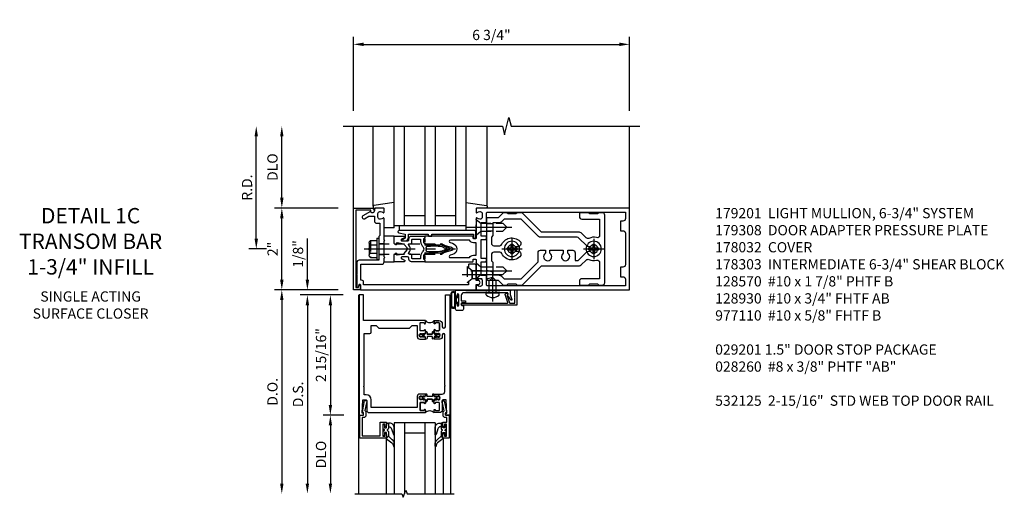
# Model space of a CAD drawing. Units: inches. Extents: x 0 to 206, y 0 to 131.
# Drawn here: x 125 to 149, y 112 to 124 of the extents above; entities that cross this region are included whole.
import ezdxf

# ---------------------------------------------------------------- set-up
doc = ezdxf.new("R2010")
doc.units = ezdxf.units.IN
doc.header["$MEASUREMENT"] = 0
doc.linetypes.add('CENTER', pattern=[2, 1.25, -0.25, 0.25, -0.25])
doc.linetypes.add('HIDDEN', pattern=[0.375, 0.25, -0.125])
doc.layers.get('0').update_dxf_attribs({"color": 4})
for name, color, linetype in [('CENTER', 1, 'CENTER'), ('DIME', 2, 'Continuous'), ('HIDDEN', 3, 'HIDDEN'), ('PARTSLIST', 3, 'Continuous'), ('TEXT', 3, 'Continuous')]:
    doc.layers.add(name, color=color, linetype=linetype)
doc.styles.get("Standard").update_dxf_attribs({"font": 'arial.ttf'})
doc.dimstyles.new('EXT_ON-OFF', dxfattribs={"dimscale": 2, "dimtxt": 0.125, "dimasz": 0.125, "dimexe": 0.09, "dimexo": 0.1875, "dimgap": 0.05, "dimtad": 3, "dimdec": 5, "dimzin": 3, "dimdsep": 46, "dimlunit": 5, "dimtxsty": 'Standard', "dimcen": 0, "dimse2": 1, "dimazin": 0, "dimtfac": 1, "dimtdec": 5, "dimtofl": 0, "dimtmove": 0, "dimatfit": 0, "dimfxl": 1, "dimfrac": 2, "dimtolj": 1, "dimtzin": 3, "dimarcsym": 0})
doc.dimstyles.new('EXT_ON-ON', dxfattribs={"dimscale": 2, "dimtxt": 0.125, "dimasz": 0.125, "dimexe": 0.09, "dimexo": 0.1875, "dimgap": 0.05, "dimtad": 3, "dimdec": 5, "dimzin": 3, "dimdsep": 46, "dimlunit": 5, "dimtxsty": 'Standard', "dimcen": 0, "dimazin": 0, "dimtfac": 1, "dimtdec": 5, "dimtofl": 0, "dimtmove": 0, "dimatfit": 0, "dimfxl": 1, "dimfrac": 2, "dimtolj": 1, "dimtzin": 3, "dimarcsym": 0})
doc.dimstyles.new('EXT_ON-ONNL', dxfattribs={"dimscale": 2, "dimtxt": 0.125, "dimasz": 0.125, "dimexe": 0.09, "dimexo": 0.1875, "dimgap": 0.05, "dimtad": 3, "dimdec": 5, "dimzin": 3, "dimdsep": 46, "dimlunit": 5, "dimtxsty": 'Standard', "dimcen": 0, "dimadec": 0, "dimazin": 0, "dimtfac": 1, "dimtdec": 4, "dimtofl": 0, "dimtmove": 2, "dimatfit": 3, "dimfxl": 1, "dimfrac": 2, "dimtolj": 1, "dimtzin": 3, "dimarcsym": 0})

# ---------------------------------------------------------------- blocks, each defined once
blk = doc.blocks.new('*D1959')
at = {"layer": 'DIME', "color": 0, "lineweight": -2, "transparency": 16777216}
for p, q in [((-1, 3.375), (-1, 5.18)), ((5.75, 3.375), (5.75, 5.18)), ((-0.75, 5), (5.5, 5))]:
    blk.add_line(p, q, dxfattribs=at)
at = {"layer": 'DIME', "color": 0, "transparency": 16777216}
for points in [[(-0.75, 5.042), (-0.75, 4.958), (-1, 5)], [(5.5, 5.042), (5.5, 4.958), (5.75, 5)]]:
    blk.add_solid(points, dxfattribs=at)
at = {"layer": 'DIME', "color": 0, "transparency": 16777216, "insert": (2.375, 5.229), "char_height": 0.25, "attachment_point": 5}
blk.add_mtext('\\A1;6 3/4"', dxfattribs=at)
blk = doc.blocks.new('B162310-M')
for p, q in [((-0.313, -0.25), (-0.313, 0)), ((0.313, 0), (0.313, -0.25))]:
    blk.add_line(p, q)
blk = doc.blocks.new('B027850-M')
blk.add_line((-0.3, 0.15), (-0.3, 0.4))
blk.add_lwpolyline([(0.314, 0.4), (0.242, -0.103, -0.373552), (0.223, -0.12), (0.2, -0.12, -0.414214), (0.18, -0.1), (0.18, -0.056)], format="xyb")
blk = doc.blocks.new('B128930')
for p, q in [((0, 0.192), (0.112, 0.095)), ((0, 0.192), (0, -0.192)), ((0.112, 0.095), (0.655, 0.095)), ((0.112, -0.095), (0.112, 0.095)), ((0.75, 0), (0.655, 0.095)), ((0, -0.192), (0.112, -0.095)), ((0.112, -0.095), (0.655, -0.095)), ((0.75, 0), (0.655, -0.095))]:
    blk.add_line(p, q)
at = {"layer": 'CENTER'}
blk.add_line((-0.125, 0), (0.875, 0), dxfattribs=at)
blk = doc.blocks.new('B128570H')
at = {"color": 1, "linetype": 'CENTER'}
for p, q in [((0, -0.25), (0, 0.25)), ((-0.25, 0), (0.25, 0))]:
    blk.add_line(p, q, dxfattribs=at)
for p, q in [((-0.118, 0.023), (-0.023, 0.023)), ((-0.023, 0.023), (-0.023, 0.118)), ((0.023, 0.023), (0.023, 0.118)), ((0.023, 0.023), (0.118, 0.023)), ((-0.118, -0.023), (-0.023, -0.023)), ((-0.023, -0.118), (-0.023, -0.023)), ((0.023, -0.118), (0.023, -0.023)), ((0.023, -0.023), (0.118, -0.023))]:
    blk.add_line(p, q)
blk.add_circle((0, 0), 0.186)
for start, end in [(168.9499, 191.0501), (78.9499, 101.0501), (348.9499, 11.0501), (258.9499, 281.0501)]:
    blk.add_arc((0, 0), 0.12, start, end)
blk = doc.blocks.new('B128960')
for p, q in [((-0.05, -0.26), (-0.05, 0.26)), ((-0.05, 0.26), (0, 0.26)), ((0, -0.26), (0, 0.26)), ((-0.24, -0.153), (-0.24, 0.156)), ((-0.205, 0.206), (-0.05, 0.206)), ((-0.205, 0.105), (-0.05, 0.105)), ((-0.205, -0.101), (-0.05, -0.101)), ((-0.205, -0.203), (-0.05, -0.203)), ((-0.05, -0.26), (0, -0.26))]:
    blk.add_line(p, q)
for centre, radius, start, end in [((-0.186, 0.155), 0.0543, 110.9107, 249.0893), ((-0.071, 0.002), 0.169, 142.5556, 217.4444), ((-0.186, -0.152), 0.0543, 110.9107, 249.0893)]:
    blk.add_arc(centre, radius, start, end)
at = {"layer": 'CENTER'}
blk.add_line((-0.365, 0), (1.875, 0), dxfattribs=at)
at = {"layer": 'HIDDEN'}
for p, q in [((-0.228, 0.19), (-0.209, 0.19)), ((-0.209, -0.187), (-0.209, 0.19)), ((0, 0.125), (1.533, 0.125)), ((1.75, 0), (1.533, 0.125)), ((1.75, 0), (1.533, -0.125)), ((-0.228, -0.187), (-0.209, -0.187)), ((0, -0.125), (1.533, -0.125))]:
    blk.add_line(p, q, dxfattribs=at)
blk = doc.blocks.new('05235200')
for p, q in [((1012.428, 38.729), (1014.908, 38.729)), ((1014.865, 38.729), (1014.865, 36.979)), ((1012.428, 38.479), (1014.865, 38.479)), ((1014.615, 38.479), (1014.615, 37.979)), ((1012.428, 37.979), (1014.865, 37.979)), ((1012.428, 37.729), (1014.865, 37.729)), ((1014.615, 37.729), (1014.615, 37.229)), ((1014.865, 37.229), (1012.428, 37.229)), ((1014.908, 36.979), (1012.428, 36.979))]:
    blk.add_line(p, q)
blk = doc.blocks.new('B171305')
blk.add_lwpolyline([(1.99, 0.42, 0.414214), (1.96, 0.45), (0.12, 0.45, 0.904957), (0.114, 0.391), (0.267, 0.36), (0.267, 0.265), (0.213, 0.233, 0.767327), (0.223, 0.196), (0.267, 0.196, 0.414214), (0.347, 0.276), (0.347, 0.36), (0.83, 0.36), (0.83, 0.323, 0.414214), (0.84, 0.313), (0.91, 0.313, 0.414214), (0.92, 0.323), (0.92, 0.36), (1.934, 0.36), (1.934, 0.263, 0.414214), (1.944, 0.253), (1.98, 0.253, 0.414214), (1.99, 0.263)], format="xyb", close=True)
blk = doc.blocks.new('B178014')
at = {"color": 4}
for points in [[(1.177, -0.885), (1.25, -0.885), (1.28, -0.855), (1.47, -0.855), (1.5, -0.885), (1.609, -0.885, 0.198912), (1.631, -0.876), (2.097, -0.41), (3.024, -0.41, 0.198912), (3.067, -0.392), (3.188, -0.271, -0.314012), (3.256, -0.259, 0.171809), (3.445, -0.276, -0.489155), (3.52, -0.334), (3.52, -0.73), (3.085, -0.73, 0.414214), (3.025, -0.79), (3.025, -0.855, 0.414214), (3.055, -0.885), (3.25, -0.885), (3.28, -0.855), (3.47, -0.855), (3.5, -0.885), (3.585, -0.885, 0.414214), (3.645, -0.825), (3.645, 0.825, 0.414214), (3.585, 0.885), (3.5, 0.885), (3.47, 0.855), (3.28, 0.855), (3.25, 0.885), (3.055, 0.885, 0.414214), (3.025, 0.855), (3.025, 0.79, 0.414214), (3.085, 0.73), (3.52, 0.73), (3.52, 0.334, -0.489155), (3.445, 0.276, 0.171809), (3.256, 0.259, -0.314012), (3.188, 0.271), (3.067, 0.392, 0.198912), (3.024, 0.41), (2.097, 0.41), (1.631, 0.876, 0.198912), (1.609, 0.885), (1.5, 0.885), (1.47, 0.855), (1.28, 0.855), (1.25, 0.885), (1.177, 0.885, 0.198912), (1.156, 0.876), (1.041, 0.761), (0.78, 0.761, 0.414214), (0.75, 0.731), (0.75, 0.546), (0.765, 0.531), (0.75, 0.516), (0.75, -0.516), (0.765, -0.531), (0.75, -0.546), (0.75, -0.731, 0.414214), (0.78, -0.761), (1.041, -0.761), (1.156, -0.876, 0.198912)], [(1.041, 0.636), (0.91, 0.636), (0.91, 0.325), (0.875, 0.29), (0.875, 0.14, 0.414214), (0.935, 0.08), (1.076, 0.08, 0.290987), (1.131, 0.115, -0.563903), (1.59, 0.163), (1.59, 0.115, -0.414214), (1.53, 0.055), (1.459, 0.055, 3.356627), (1.459, -0.055), (1.53, -0.055, -0.414214), (1.59, -0.115), (1.59, -0.163, -0.563903), (1.131, -0.115, 0.290987), (1.076, -0.08), (0.935, -0.08, 0.414214), (0.875, -0.14), (0.875, -0.29), (0.91, -0.325), (0.91, -0.636), (1.041, -0.636, -0.198912), (1.13, -0.673), (1.187, -0.73), (1.6, -0.73), (2.015, -0.315), (2.015, -0.092, -0.414214), (2.075, -0.032), (2.195, -0.032), (2.195, -0.103, 3.356627), (2.305, -0.103), (2.305, -0.032), (2.632, -0.032), (2.632, -0.103, 3.356627), (2.742, -0.103), (2.742, -0.032), (2.862, -0.032, -0.414214), (2.922, -0.092), (2.922, -0.285), (2.973, -0.285, 0.198912), (3.015, -0.267), (3.21, -0.073, -0.198912), (3.252, -0.055), (3.291, -0.055, 3.356627), (3.291, 0.055), (3.252, 0.055, -0.198912), (3.21, 0.073), (3.015, 0.267, 0.198912), (2.973, 0.285), (2.07, 0.285, -0.198912), (2.027, 0.303), (1.6, 0.73), (1.187, 0.73), (1.13, 0.673, -0.198912)]]:
    blk.add_lwpolyline(points, format="xyb", close=True, dxfattribs=at)
blk = doc.blocks.new('B178303')
at = {"layer": 'HIDDEN'}
for p, q in [((0.75, 0.62225), (0.91, 0.62225)), ((0.75, 0.44025), (0.91, 0.44025)), ((0.75, -0.44025), (0.91, -0.44025)), ((0.75, -0.62225), (0.91, -0.62225))]:
    blk.add_line(p, q, dxfattribs=at)
blk.add_blockref('B178014', (0, 0))
blk = doc.blocks.new('*D1960')
at = {"layer": 'DIME', "color": 0, "lineweight": -2, "transparency": 16777216}
for p, q in [((-3.375, 0.25), (-3.375, 2.75)), ((-3.125, 0), (-3.555, 0))]:
    blk.add_line(p, q, dxfattribs=at)
at = {"layer": 'DIME', "color": 0, "transparency": 16777216}
for points in [[(-3.417, 2.75), (-3.333, 2.75), (-3.375, 3)], [(-3.417, 0.25), (-3.333, 0.25), (-3.375, 0)]]:
    blk.add_solid(points, dxfattribs=at)
at = {"layer": 'DIME', "color": 0, "transparency": 16777216, "insert": (-3.6, 1.5), "char_height": 0.25, "attachment_point": 5, "rotation": 90}
blk.add_mtext('\\A1;R.D.', dxfattribs=at)
blk = doc.blocks.new('*D1961')
at = {"layer": 'DIME', "color": 0, "lineweight": -2, "transparency": 16777216}
for p, q in [((-2.75, 1.25), (-2.75, 2.75)), ((-1.375, 1), (-2.93, 1))]:
    blk.add_line(p, q, dxfattribs=at)
at = {"layer": 'DIME', "color": 0, "transparency": 16777216}
for points in [[(-2.792, 2.75), (-2.708, 2.75), (-2.75, 3)], [(-2.792, 1.25), (-2.708, 1.25), (-2.75, 1)]]:
    blk.add_solid(points, dxfattribs=at)
at = {"layer": 'DIME', "color": 0, "transparency": 16777216, "insert": (-2.979, 2), "char_height": 0.25, "attachment_point": 5, "rotation": 90}
blk.add_mtext('\\A1;DLO', dxfattribs=at)
blk = doc.blocks.new('*D1962')
at = {"layer": 'DIME', "color": 0, "lineweight": -2, "transparency": 16777216}
for p, q in [((-2.75, -0.75), (-2.75, 0.75)), ((-1.375, -1), (-2.93, -1))]:
    blk.add_line(p, q, dxfattribs=at)
at = {"layer": 'DIME', "color": 0, "transparency": 16777216}
for points in [[(-2.792, 0.75), (-2.708, 0.75), (-2.75, 1)], [(-2.792, -0.75), (-2.708, -0.75), (-2.75, -1)]]:
    blk.add_solid(points, dxfattribs=at)
at = {"layer": 'DIME', "color": 0, "transparency": 16777216, "insert": (-2.976, 0), "char_height": 0.25, "attachment_point": 5, "rotation": 90}
blk.add_mtext('\\A1;2"', dxfattribs=at)
blk = doc.blocks.new('B178032')
blk.add_lwpolyline([(-1.17, -0.496, -1), (-1.17, -0.576), (-1.2, -0.576), (-1.2, -0.94), (0.69, -0.94), (0.69, -0.877), (0.65, -0.866, -0.339454), (0.635, -0.847), (0.635, -0.837), (0.75, -0.837), (0.75, -1), (-1.25, -1), (-1.25, -0.556, -0.414214), (-1.19, -0.496)], format="xyb", close=True)
blk = doc.blocks.new('B171300')
for points in [[(0.75, 0.285, -0.198912), (0.747, 0.277), (0.721, 0.251, 0.198912), (0.715, 0.237), (0.715, 0.163, 0.198912), (0.721, 0.149), (0.741, 0.129, -0.198912), (0.744, 0.121), (0.744, 0.106, 0.453546), (0.757, 0.094, -0.066292), (1.173, 0.094), (1.251, 0.05, -0.57735), (1.251, -0.05), (1.173, -0.094, -0.066292), (0.757, -0.094, 0.453546), (0.744, -0.106), (0.744, -0.121, -0.198912), (0.741, -0.129), (0.721, -0.149, 0.198912), (0.715, -0.163), (0.715, -0.237, 0.198912), (0.721, -0.251), (0.747, -0.277, -0.198912), (0.75, -0.285), (0.75, -0.301, -0.414214), (0.738, -0.313), (0.42, -0.313, -0.414214), (0.357, -0.25), (0.357, -0.226, 0.414214), (0.326, -0.195), (0.19, -0.195, 0.414214), (0.17, -0.215), (0.17, -0.223, 0.414214), (0.19, -0.243), (0.193, -0.243, -0.131652), (0.203, -0.246), (0.247, -0.271, -0.267949), (0.257, -0.288), (0.257, -0.293, -0.414214), (0.237, -0.313), (0.012, -0.313, -0.414214), (0, -0.301), (0, -0.133, -0.267949), (0.01, -0.116), (0.038, -0.1, -0.57735), (0.05, -0.106), (0.05, -0.127, 0.466308), (0.073, -0.146), (0.232, -0.118, 0.176327), (0.243, -0.112), (0.316, -0.025, 0.36397), (0.316, 0.025), (0.243, 0.112, 0.176327), (0.232, 0.118), (0.073, 0.146, 0.466308), (0.05, 0.127), (0.05, 0.106, -0.57735), (0.038, 0.1), (0.01, 0.116, -0.267949), (0, 0.133), (0, 0.301, -0.414214), (0.012, 0.313), (0.237, 0.313, -0.414214), (0.257, 0.293), (0.257, 0.288, -0.267949), (0.247, 0.271), (0.203, 0.246, -0.131652), (0.193, 0.243), (0.19, 0.243, 0.414214), (0.17, 0.223), (0.17, 0.215, 0.414214), (0.19, 0.195), (0.326, 0.195, 0.414214), (0.357, 0.226), (0.357, 0.25, -0.414214), (0.42, 0.313), (0.738, 0.313, -0.414214), (0.75, 0.301)], [(0.624, 0.242, -0.414214), (0.644, 0.222), (0.644, 0.173, 0.109518), (0.652, 0.14), (0.679, 0.08, 0.092094), (0.696, 0.057, -0.424958), (0.696, -0.057, 0.092094), (0.679, -0.08), (0.652, -0.14, 0.109518), (0.644, -0.173), (0.644, -0.222, -0.414214), (0.624, -0.242), (0.448, -0.242, -0.414214), (0.428, -0.222), (0.428, -0.164, 0.414214), (0.388, -0.124), (0.367, -0.124, -0.63707), (0.352, -0.092), (0.37, -0.071, 0.36397), (0.37, 0.071), (0.352, 0.092, -0.63707), (0.367, 0.124), (0.388, 0.124, 0.414214), (0.428, 0.164), (0.428, 0.222, -0.414214), (0.448, 0.242)], [(0.799, 0.064, -0.058411), (1.158, 0.061, -0.099915), (1.165, 0.058), (1.233, 0.019, -0.57735), (1.233, -0.019), (1.165, -0.058, -0.099915), (1.158, -0.061, -0.058411), (0.799, -0.064, -0.506706), (0.783, -0.036, 0.20965), (0.783, 0.036, -0.506706)]]:
    blk.add_lwpolyline(points, format="xyb", close=True)
blk = doc.blocks.new('B179201')
for points in [[(2, 0.98), (2, 0.898, 0.669376), (2.026, 0.887, -0.199773), (2.089, 0.914), (2.1, 0.914, -0.414214), (2.15, 0.864), (2.15, 0.776, -0.414214), (2.1, 0.726), (2.089, 0.726, -0.199773), (2.026, 0.753, 0.669376), (2, 0.742), (2, 0.546), (2.015, 0.531), (2, 0.516), (2, 0.263, -0.414214), (1.99, 0.253), (1.934, 0.253, -0.414214), (1.924, 0.263), (1.924, 0.303, 0.414214), (1.914, 0.313), (0.75, 0.313), (0.75, 0.273), (0.735, 0.258), (0.75, 0.243), (0.75, 0.17), (0.735, 0.155), (0.75, 0.14), (0.75, 0.1), (1.18, 0.1), (1.398, 0.042, -0.767327), (1.398, -0.042), (1.18, -0.1), (0.75, -0.1), (0.75, -0.14), (0.735, -0.155), (0.75, -0.17), (0.75, -0.243), (0.735, -0.258), (0.75, -0.273), (0.75, -0.313), (1.914, -0.313, 0.414214), (1.924, -0.303), (1.924, -0.263, -0.414214), (1.934, -0.253), (1.99, -0.253, -0.414214), (2, -0.263), (2, -0.516), (2.015, -0.531), (2, -0.546), (2, -0.742, 0.669376), (2.026, -0.753, -0.199773), (2.089, -0.726), (2.1, -0.726, -0.414214), (2.15, -0.776), (2.15, -0.864, -0.414214), (2.1, -0.914), (2.089, -0.914, -0.199773), (2.026, -0.887, 0.669376), (2, -0.898), (2, -0.98, 0.414214), (2.02, -1), (5.75, -1), (5.75, 1), (2.02, 1, 0.414214)], [(5.53, -0.445), (5.53, -0.68), (5.59, -0.68, -0.414214), (5.65, -0.74), (5.65, -0.9), (2.28, -0.9, -0.414214), (2.25, -0.87), (2.25, -0.665, 0.414214), (2.23, -0.645), (2.125, -0.645), (2.125, -0.313), (2.23, -0.313, 0.414214), (2.25, -0.293), (2.25, -0.253, 0.414214), (2.23, -0.233), (2.125, -0.233), (2.125, 0.233), (2.23, 0.233, 0.414214), (2.25, 0.253), (2.25, 0.293, 0.414214), (2.23, 0.313), (2.125, 0.313), (2.125, 0.645), (2.23, 0.645, 0.414214), (2.25, 0.665), (2.25, 0.87, -0.414214), (2.28, 0.9), (5.65, 0.9), (5.65, 0.74, -0.414214), (5.59, 0.68), (5.53, 0.68), (5.53, 0.445), (5.59, 0.445, -0.414214), (5.65, 0.385), (5.65, -0.385, -0.414214), (5.59, -0.445)], [(1.836, 0.213), (1.373, 0.213, 0.876976), (1.365, 0.154), (1.424, 0.138, -0.767327), (1.424, -0.138), (1.365, -0.154, 0.876976), (1.373, -0.213), (1.836, -0.213, -0.281861), (1.934, -0.153), (2, -0.153), (2, 0.153), (1.934, 0.153, -0.281861)]]:
    blk.add_lwpolyline(points, format="xyb", close=True)
blk.add_blockref('B171300', (0, 0))
blk = doc.blocks.new('B127464')
blk.add_lwpolyline([(0.123, 0.45), (0.123, 0.575), (1.748, 0.575), (1.748, 0.45)], close=True)
blk = doc.blocks.new('B977110')
for p, q in [((0, 0.192), (0.116, 0.095)), ((0, 0.192), (0, -0.192)), ((0.116, 0.095), (0.5, 0.095)), ((0.116, -0.095), (0.116, 0.095)), ((0.5, 0.095), (0.625, 0.065)), ((0.625, -0.065), (0.625, 0.065)), ((0, -0.192), (0.116, -0.095)), ((0.116, -0.095), (0.5, -0.095)), ((0.5, -0.095), (0.625, -0.065))]:
    blk.add_line(p, q)
at = {"layer": 'CENTER'}
blk.add_line((-0.125, 0), (0.75, 0), dxfattribs=at)
blk = doc.blocks.new('B179308')
blk.add_lwpolyline([(0.76, -0.819), (0.374, -0.819), (0.374, -0.312, 0.414214), (0.312, -0.25), (0.225, -0.25), (0.21, -0.235), (0.195, -0.25), (-0.195, -0.25), (-0.21, -0.235), (-0.225, -0.25), (-0.742, -0.25, 0.669376), (-0.753, -0.276, -0.199773), (-0.726, -0.339), (-0.726, -0.35, -0.414214), (-0.776, -0.4), (-0.864, -0.4, -0.414214), (-0.914, -0.35), (-0.914, -0.339, -0.199773), (-0.887, -0.276, 0.669376), (-0.898, -0.25), (-0.98, -0.25, 0.414214), (-1, -0.27), (-1, -0.456, 0.414214), (-0.97, -0.486), (-0.93, -0.486, -0.84909), (-0.914, -0.583), (-0.809, -0.766, 1), (-0.739, -0.726), (-0.8, -0.621), (-0.8, -0.486), (-0.686, -0.486, 0.414214), (-0.626, -0.426), (-0.626, -0.35), (-0.325, -0.35), (-0.3, -0.375), (-0.015, -0.375), (0, -0.36), (0.015, -0.375), (0.274, -0.375), (0.274, -0.857, 0.414214), (0.336, -0.919), (0.615, -0.919), (0.625, -0.909), (0.635, -0.919), (0.939, -0.919), (0.939, -0.879), (0.872, -0.861, -0.876976), (0.876, -0.829), (1, -0.829), (1, 2), (0.865, 2), (0.865, 2.055, 1), (0.775, 2.055), (0.775, 2), (0.405, 2, 0.414214), (0.375, 1.97), (0.375, 1.822, 0.414214), (0.385, 1.812), (0.446, 1.812, 0.212407), (0.454, 1.815), (0.53, 1.9), (0.615, 1.9), (0.625, 1.91), (0.635, 1.9), (0.72, 1.9), (0.8, 1.812), (0.875, 1.812), (0.875, -0.751), (0.791, -0.751, 0.217459)], format="xyb", close=True)
at = {"layer": 'HIDDEN'}
for p, q in [((-0.133, -0.375), (-0.133, -0.25)), ((0.133, -0.375), (0.133, -0.25))]:
    blk.add_line(p, q, dxfattribs=at)
blk = doc.blocks.new('B534014')
blk.add_lwpolyline([(0.065, 0.929, 0.438529), (0.065, 0.883), (0.065, 0.773, 0.438529), (0.065, 0.727), (0.065, 0.2, 0.414214), (0.127, 0.138), (0.265, 0.138), (0.265, 0.238), (0.306, 0.238), (0.314, 0.152, 0.388879), (0.329, 0.138), (0.359, 0.138, 0.36397), (0.373, 0.15), (0.38, 0.188), (0.469, 0.188, -0.414214), (0.5, 0.157), (0.5, 0.031, -0.414214), (0.469, 0), (0.347, 0, -1), (0.347, 0.034), (0.365, 0.034, 1), (0.365, 0.08), (0.115, 0.08, 1), (0.115, 0.034), (0.133, 0.034, -1), (0.133, 0), (0, 0), (0.013, 0.248), (0.013, 1.084), (0, 1.332), (0.01, 1.332), (0.02, 1.342), (0.03, 1.332), (0.108, 1.332), (0.232, 1.377, -0.853548), (0.242, 1.349, 0.059164), (0.141, 1.276), (0.065, 1.276)], format="xyb", close=True)
blk = doc.blocks.new('B028260')
for p, q in [((-0.05, 0.161), (0, 0.161)), ((0, 0.161), (0, -0.161)), ((0, 0.083), (0.292, 0.083)), ((0.375, 0), (0.292, 0.083)), ((-0.05, -0.161), (0, -0.161)), ((0, -0.083), (0.292, -0.083)), ((0.375, 0), (0.292, -0.083))]:
    blk.add_line(p, q)
for centre, radius, start, end in [((0.139, 0), 0.254, 142.3746, 217.6254), ((-0.05, 0.146), 0.015, 89.9999, 142.3747), ((-0.05, -0.146), 0.015, 217.6257, 270)]:
    blk.add_arc(centre, radius, start, end)
at = {"layer": 'CENTER'}
blk.add_line((-0.212, 0), (0.449, 0), dxfattribs=at)
blk = doc.blocks.new('B027078-M5')
for points in [[(-0.08, -0.156), (-0.08, 0.156, 0.783333), (-0.2, 0.156), (-0.2, -0.156, 0.783333)], [(-0.1, -0.156), (-0.1, 0.156, 0.675), (-0.18, 0.156), (-0.18, -0.156, 0.675)]]:
    blk.add_lwpolyline(points, format="xyb", close=True)
blk.add_lwpolyline([(-0.08, -0.077), (-0.021, -0.077), (-0.021, -0.135), (-0.006, -0.135), (-0.006, -0.062), (-0.062, -0.062), (-0.062, 0.062), (-0.006, 0.062), (-0.006, 0.135), (-0.021, 0.135), (-0.021, 0.077), (-0.08, 0.077)])
blk = doc.blocks.new('*D1793')
at = {"layer": 'DIME', "color": 0, "lineweight": -2, "transparency": 16777216}
for p, q in [((-1.125, 0.25), (-1.125, 1.255)), ((-0.375, 0), (-1.305, 0)), ((-0.25, -0.125), (-1.305, -0.125)), ((-1.125, -0.375), (-1.125, -0.625))]:
    blk.add_line(p, q, dxfattribs=at)
at = {"layer": 'DIME', "color": 0, "transparency": 16777216}
for points in [[(-1.167, 0.25), (-1.083, 0.25), (-1.125, 0)], [(-1.167, -0.375), (-1.083, -0.375), (-1.125, -0.125)]]:
    blk.add_solid(points, dxfattribs=at)
at = {"layer": 'DIME', "color": 0, "transparency": 16777216, "insert": (-1.354, 0.878), "char_height": 0.25, "attachment_point": 5, "rotation": 90}
blk.add_mtext('\\A1;1/8"', dxfattribs=at)
blk = doc.blocks.new('*D1794')
at = {"layer": 'DIME', "color": 0, "lineweight": -2, "transparency": 16777216}
for p, q in [((-0.25, -0.125), (-1.305, -0.125)), ((-1.125, -0.375), (-1.125, -4.733))]:
    blk.add_line(p, q, dxfattribs=at)
at = {"layer": 'DIME', "color": 0, "transparency": 16777216}
for points in [[(-1.167, -0.375), (-1.083, -0.375), (-1.125, -0.125)], [(-1.167, -4.733), (-1.083, -4.733), (-1.125, -4.983)]]:
    blk.add_solid(points, dxfattribs=at)
at = {"layer": 'DIME', "color": 0, "transparency": 16777216, "insert": (-1.354, -2.554), "char_height": 0.25, "attachment_point": 5, "rotation": 90}
blk.add_mtext('\\A1;D.S.', dxfattribs=at)
blk = doc.blocks.new('*D1795')
at = {"layer": 'DIME', "color": 0, "lineweight": -2, "transparency": 16777216}
for p, q in [((-0.375, 0), (-1.93, 0)), ((-1.75, -0.25), (-1.75, -4.733))]:
    blk.add_line(p, q, dxfattribs=at)
at = {"layer": 'DIME', "color": 0, "transparency": 16777216}
for points in [[(-1.792, -0.25), (-1.708, -0.25), (-1.75, 0)], [(-1.792, -4.733), (-1.708, -4.733), (-1.75, -4.983)]]:
    blk.add_solid(points, dxfattribs=at)
at = {"layer": 'DIME', "color": 0, "transparency": 16777216, "insert": (-1.979, -2.492), "char_height": 0.25, "attachment_point": 5, "rotation": 90}
blk.add_mtext('\\A1;D.O.', dxfattribs=at)
blk = doc.blocks.new('*D1796')
at = {"layer": 'DIME', "color": 0, "lineweight": -2, "transparency": 16777216}
for p, q in [((-0.238, -3.063), (-0.742, -3.063)), ((-0.563, -3.313), (-0.563, -4.733))]:
    blk.add_line(p, q, dxfattribs=at)
at = {"layer": 'DIME', "color": 0, "transparency": 16777216}
for points in [[(-0.604, -3.313), (-0.521, -3.313), (-0.563, -3.063)], [(-0.604, -4.733), (-0.521, -4.733), (-0.563, -4.983)]]:
    blk.add_solid(points, dxfattribs=at)
at = {"layer": 'DIME', "color": 0, "transparency": 16777216, "insert": (-0.792, -4.023), "char_height": 0.25, "attachment_point": 5, "rotation": 90}
blk.add_mtext('\\A1;DLO', dxfattribs=at)
blk = doc.blocks.new('*D1797')
at = {"layer": 'DIME', "color": 0, "lineweight": -2, "transparency": 16777216}
for p, q in [((-0.25, -0.125), (-0.743, -0.125)), ((-0.563, -0.375), (-0.563, -2.813)), ((-0.238, -3.063), (-0.743, -3.063))]:
    blk.add_line(p, q, dxfattribs=at)
at = {"layer": 'DIME', "color": 0, "transparency": 16777216}
for points in [[(-0.604, -0.375), (-0.521, -0.375), (-0.563, -0.125)], [(-0.604, -2.813), (-0.521, -2.813), (-0.563, -3.063)]]:
    blk.add_solid(points, dxfattribs=at)
at = {"layer": 'DIME', "color": 0, "transparency": 16777216, "insert": (-0.792, -1.594), "char_height": 0.25, "attachment_point": 5, "rotation": 90}
blk.add_mtext('\\A1;2 15/16"', dxfattribs=at)
blk = doc.blocks.new('B200045')
blk.add_lwpolyline([(-0.091, 0, -0.414214), (-0.094, 0.002), (-0.094, 0.563), (0.057, 0.563, -0.414214), (0.062, 0.558), (0.062, 0.482, -0.414214), (0.03, 0.45), (0.023, 0.45), (0.023, 0.512), (-0.031, 0.512), (-0.031, 0.218), (0.023, 0.218), (0.023, 0.279), (0.03, 0.279, -0.414214), (0.062, 0.247), (0.062, 0.168), (-0.036, 0.168), (-0.036, 0.058), (0, 0.058, -0.414214), (0.058, 0), (0.058, -0.06, -0.247203), (0.033, -0.107), (0.068, -0.302), (0.073, -0.302, -0.414214), (0.078, -0.307), (0.078, -0.347, -0.414214), (0.073, -0.352), (0.026, -0.352), (-0.023, -0.08), (-0.023, -0.06), (0, -0.063), (0, 0), (-0.094, 0)], format="xyb", close=True)
blk = doc.blocks.new('B522019')
blk.add_lwpolyline([(0, 0), (0, 0.067), (-0.023, 0.064), (-0.023, 0.084), (0.026, 0.356), (0.073, 0.356, -0.408224), (0.078, 0.351), (0.078, 0.311, -0.414214), (0.073, 0.306), (0.068, 0.306), (0.033, 0.115, -0.245359), (0.058, 0.067), (0.058, 0, -0.414214), (0, -0.058), (-0.036, -0.058), (-0.036, -0.504), (0.406, -0.504), (0.406, -0.167), (0.562, -0.167), (0.562, -0.247, -0.41003), (0.53, -0.279), (0.522, -0.279), (0.522, -0.217), (0.468, -0.217), (0.468, -0.512), (0.522, -0.512), (0.522, -0.45), (0.53, -0.45, -0.410031), (0.562, -0.482), (0.562, -0.557, -0.414214), (0.557, -0.562), (-0.094, -0.562), (-0.094, -0.005, -0.414214), (-0.089, 0)], format="xyb", close=True)
blk = doc.blocks.new('B027557-M')
for points in [[(0.139, 0.036, -0.365977), (0.123, 0.018, 0.845154), (0.123, -0.019, -0.365977), (0.139, -0.037), (0.139, -0.147), (0.103, -0.186, -0.677425), (0.094, -0.183), (0.094, -0.068, 0.414215), (0.084, -0.058), (0.05, -0.058, 0.414213), (0.04, -0.068), (0.04, -0.11, -1.414214), (0.008, -0.121), (0.008, -0.038, -0.414214), (0.027, -0.019, 1), (0.027, 0.018, -0.414214), (0.008, 0.037), (0.008, 0.12, -1.414217), (0.04, 0.109), (0.04, 0.068, 0.414212), (0.05, 0.058), (0.084, 0.058, 0.414215), (0.094, 0.068), (0.094, 0.172), (0.139, 0.172)], [(0.155, 0.079, -0.385371), (0.217, 0.03), (0.261, -0.109, 0.840148), (0.282, -0.107), (0.282, 0.052, 0.429334), (0.168, 0.172), (0.139, 0.172), (0.139, 0.079)], [(0.093, -0.213), (0.223, -0.309, -0.229622), (0.26, -0.388, 0.744792), (0.279, -0.396, 0.106684), (0.282, -0.371), (0.282, -0.323, 0.215079), (0.234, -0.237), (0.139, -0.147), (0.091, -0.198, 0.453762)]]:
    blk.add_lwpolyline(points, format="xyb", close=True)
blk = doc.blocks.new('S522GT01')
for p, q in [((0.75, -0.187), (0.75, -1.92)), ((1.75, -0.187), (0.75, -0.187)), ((1, -0.187), (1, -1.92)), ((1.5, -0.187), (1.5, -1.92)), ((1.75, -0.187), (1.75, -1.92)), ((1.5, -0.437), (1, -0.437)), ((0.556, -0.57), (0.556, -1.92)), ((1.943, -0.57), (1.943, -1.92))]:
    blk.add_line(p, q)
for name, p in [('B522019', (0, 0)), ('B027557-M', (0.468, -0.364))]:
    blk.add_blockref(name, p)
at = {"rotation": 180}
blk.add_blockref('B200045', (2, 0), dxfattribs=at)
at = {"extrusion": (0, 0, -1), "zscale": -1}
blk.add_blockref('B027557-M', (-2.032, -0.364), dxfattribs=at)
blk = doc.blocks.new('CLIP AND POUR')
for points in [[(-0.151, 0.342), (-0.22, 0.342, 0.414214), (-0.235, 0.327), (-0.235, 0.157, 0.414214), (-0.22, 0.142), (-0.151, 0.142, 0.414214), (-0.136, 0.157), (-0.136, 0.157, -1), (-0.105, 0.157), (-0.105, 0.104, -1), (-0.065, 0.104), (-0.065, 0.072, 0.414214), (-0.055, 0.062), (0.055, 0.062, 0.414214), (0.065, 0.072), (0.065, 0.104, -1), (0.105, 0.104), (0.105, 0.157, -1), (0.136, 0.157), (0.136, 0.157, 0.414214), (0.151, 0.142), (0.22, 0.142, 0.414214), (0.235, 0.157), (0.235, 0.327, 0.414214), (0.22, 0.342), (0.151, 0.342, 0.414214), (0.136, 0.327), (0.136, 0.327, -1), (0.105, 0.327), (0.105, 0.392, -0.47619), (-0.105, 0.392), (-0.105, 0.327, -1), (-0.136, 0.327), (-0.136, 0.327, 0.414214)], [(-0.105, -0.042, 1), (-0.065, -0.042), (-0.065, -0.01, -0.414214), (-0.055, 0), (0.055, 0, -0.414214), (0.065, -0.01), (0.065, -0.042, 1), (0.105, -0.042), (0.105, -0.017, -0.198912), (0.108, -0.01), (0.126, 0.008, -0.198912), (0.133, 0.011), (0.181, 0.011, 0.191401), (0.2, 0.003), (0.223, 0.003, 1), (0.223, 0.059), (0.2, 0.059, 0.191401), (0.181, 0.051), (0.133, 0.051, -0.198912), (0.126, 0.054), (0.108, 0.072, -0.198912), (0.105, 0.079), (0.105, 0.104, 1), (0.065, 0.104), (0.065, 0.072, -0.414214), (0.055, 0.062), (-0.055, 0.062, -0.414214), (-0.065, 0.072), (-0.065, 0.104, 1), (-0.105, 0.104), (-0.105, 0.079, -0.198912), (-0.108, 0.072), (-0.126, 0.054, -0.198912), (-0.133, 0.051), (-0.181, 0.051, 0.191401), (-0.2, 0.059), (-0.223, 0.059, 1), (-0.223, 0.003), (-0.2, 0.003, 0.191401), (-0.181, 0.011), (-0.133, 0.011, -0.198912), (-0.126, 0.008), (-0.108, -0.01, -0.198912), (-0.105, -0.017)], [(-0.156, 0.053), (-0.155, 0.054, -0.267949), (-0.153, 0.056), (-0.143, 0.055, 1), (-0.142, 0.075), (-0.152, 0.076, 0.267949), (-0.172, 0.065), (-0.173, 0.063, 0.008727), (-0.174, 0.063), (-0.181, 0.051), (-0.158, 0.051), (-0.157, 0.053, -0.008727)], [(-0.173, -0.001), (-0.172, -0.003, 0.267949), (-0.152, -0.014), (-0.142, -0.013, 1), (-0.143, 0.007), (-0.153, 0.006, -0.267949), (-0.155, 0.008), (-0.156, 0.009, -0.008727), (-0.157, 0.009), (-0.158, 0.011), (-0.181, 0.011), (-0.174, -0.001, 0.008727)], [(0.173, 0.063), (0.172, 0.065, 0.267949), (0.152, 0.076), (0.142, 0.075, 1), (0.143, 0.055), (0.153, 0.056, -0.267949), (0.155, 0.054), (0.156, 0.053, -0.008727), (0.157, 0.053), (0.158, 0.051), (0.181, 0.051), (0.174, 0.063, 0.008727)], [(0.156, 0.009), (0.155, 0.008, -0.267949), (0.153, 0.006), (0.143, 0.007, 1), (0.142, -0.013), (0.152, -0.014, 0.267949), (0.172, -0.003), (0.173, -0.001, 0.008727), (0.174, -0.001), (0.181, 0.011), (0.158, 0.011), (0.157, 0.009, -0.008727)]]:
    blk.add_lwpolyline(points, format="xyb", close=True)
blk = doc.blocks.new('P532033')
blk.add_lwpolyline([(1.961, -0.75, -0.414213562), (2.049, -0.838), (2.049, -0.9025, 1), (2.124, -0.9025), (2.124, -0.125), (2.236, -0.125), (2.236, -3.063), (2.124, -3.063), (2.124, -3.013), (2.156, -3.013), (2.14, -2.689), (2.061, -2.689, 0.414213562), (2.046, -2.704), (2.046, -2.939, -0.414213562), (1.984, -3.001), (1.846, -3.001), (1.846, -2.935625, -1), (1.87725, -2.935625), (1.87725, -2.936, 0.414213562), (1.89225, -2.951), (1.961, -2.951, 0.414213562), (1.976, -2.936), (1.976, -2.766, 0.414213562), (1.961, -2.751), (1.89225, -2.751, 0.414213562), (1.87725, -2.766), (1.87725, -2.766375, -1), (1.846, -2.766375), (1.846, -2.695), (1.866, -2.675), (1.866, -2.685), (1.91, -2.685), (1.92, -2.675), (1.9415, -2.675), (1.9415, -2.688), (1.963, -2.688, 0.75), (1.963, -2.592), (1.9415, -2.592), (1.9415, -2.605), (1.92, -2.605), (1.91, -2.595), (1.866, -2.595), (1.866, -2.605), (1.846, -2.585), (1.846, -2.547), (2.0485, -2.547, 0.414213562), (2.111, -2.4845), (2.111, -2.357, 1), (2.111, -2.337), (2.111, -1.096, 1), (2.049, -1.096), (2.049, -1.142, -0.414213562), (1.987, -1.204), (1.846, -1.204), (1.846, -1.166), (1.866, -1.146), (1.866, -1.156), (1.91, -1.156), (1.92, -1.146), (1.9415, -1.146), (1.9415, -1.159), (1.963, -1.159, 0.75), (1.963, -1.063), (1.9415, -1.063), (1.9415, -1.076), (1.92, -1.076), (1.91, -1.066), (1.866, -1.066), (1.866, -1.076), (1.846, -1.056), (1.846, -0.984625, -1), (1.87725, -0.984625), (1.87725, -0.985, 0.414213562), (1.89225, -1), (1.961, -1, 0.414213562), (1.976, -0.985), (1.976, -0.815, 0.414213562), (1.961, -0.8), (1.89225, -0.8, 0.414213562), (1.87725, -0.815), (1.87725, -0.815375, -1), (1.846, -0.815375), (1.846, -0.75)], format="xyb", close=True)
blk = doc.blocks.new('P532034')
blk.add_lwpolyline([(0.137, -2.374, -1), (0.137, -2.354), (0.137, -1.081, -0.414213562), (0.152, -1.066), (0.28, -1.066, 0.414213562), (0.311, -1.035), (0.311, -0.875), (0.4355, -0.875), (0.4985, -0.938), (1.2485, -0.938), (1.3115, -0.875), (1.436, -0.875), (1.436, -1.142, 0.414213562), (1.498, -1.204), (1.636, -1.204), (1.636, -1.166), (1.616, -1.146), (1.616, -1.156), (1.572, -1.156), (1.562, -1.146), (1.5405, -1.146), (1.5405, -1.159), (1.519, -1.159, -0.75), (1.519, -1.063), (1.5405, -1.063), (1.5405, -1.076), (1.562, -1.076), (1.572, -1.066), (1.616, -1.066), (1.616, -1.076), (1.636, -1.056), (1.636, -0.984625, 1), (1.60475, -0.984625), (1.60475, -0.985, -0.414213562), (1.58975, -1), (1.521, -1, -0.414213562), (1.506, -0.985), (1.506, -0.815, -0.414213562), (1.521, -0.8), (1.58975, -0.8, -0.414213562), (1.60475, -0.815), (1.60475, -0.815375, 1), (1.636, -0.815375), (1.636, -0.75), (0.124, -0.75), (0.124, -0.125), (0.012, -0.125), (0.012, -3.063), (0.124, -3.063), (0.124, -3.013), (0.092, -3.013), (0.108, -2.689), (0.187, -2.689, -0.414213562), (0.202, -2.704), (0.202, -2.939, 0.414213562), (0.264, -3.001), (1.636, -3.001), (1.636, -2.935625, 1), (1.60475, -2.935625), (1.60475, -2.936, -0.414213562), (1.58975, -2.951), (1.521, -2.951, -0.414213562), (1.506, -2.936), (1.506, -2.766, -0.414213562), (1.521, -2.751), (1.58975, -2.751, -0.414213562), (1.60475, -2.766), (1.60475, -2.766375, 1), (1.636, -2.766375), (1.636, -2.695), (1.616, -2.675), (1.616, -2.685), (1.572, -2.685), (1.562, -2.675), (1.5405, -2.675), (1.5405, -2.688), (1.519, -2.688, -0.75), (1.519, -2.592), (1.5405, -2.592), (1.5405, -2.605), (1.562, -2.605), (1.572, -2.595), (1.616, -2.595), (1.616, -2.605), (1.636, -2.585), (1.636, -2.547), (1.498, -2.547, 0.414213562), (1.436, -2.609), (1.436, -2.876), (0.311, -2.876), (0.311, -2.689, 0.414213562), (0.186, -2.564), (0.137, -2.564)], format="xyb", close=True)
blk = doc.blocks.new('B532125')
for name in ['P532034', 'P532033']:
    blk.add_blockref(name, (0.125, 0))
at = {"xscale": -1}
blk.add_blockref('CLIP AND POUR', (1.866, -1.142), dxfattribs=at)
at = {"rotation": 180}
blk.add_blockref('CLIP AND POUR', (1.866, -2.609), dxfattribs=at)
blk = doc.blocks.new('S179DP104')
for p, q in [((-1, 1), (-1, 3)), ((-0.52, 1.042635), (-0.52, 3)), ((2.27, 1.042635), (2.27, 3)), ((5.75, 1), (5.75, 3))]:
    blk.add_line(p, q)
blk.add_lwpolyline([(-1.25, 3), (2.644119, 3), (2.69704, 2.787748), (2.80296, 3.212572), (2.855881, 3.00032), (6, 3)])
blk.add_lwpolyline([(2.832888, -1.325), (2.947808, -1.325), (2.947808, -1.1975), (2.937808, -1.1875), (2.947808, -1.1775), (2.947808, -1.17381), (2.947808, -1.00262), (2.997808, -1), (2.997808, -1.375), (1.663, -1.375, -1), (1.663, -1.325), (1.878, -1.325), (2.763716, -1.325, 0.520567051), (2.777812, -1.30487), (2.708096, -1.113328, -0.414213562), (2.717061, -1.094102), (2.755808, -1.08, -0.814697619), (2.765705, -1.127957, 0.397334306), (2.757548, -1.146862), (2.818792, -1.31513, 0.315298789)], format="xyb", close=True)
for name, p, rotation in [('05235200', (-36.978916, 1015.427829), 270), ('B178032', (0, -0.25), 270), ('B179308', (0, 0), 270), ('B027850-M', (2.15, 0.82), 90.00000000000001), ('B028260', (2.405818, -1.071329), 89.99999999999999), ('B534014', (1.5, -1.006329), 270)]:
    blk.add_blockref(name, p, dxfattribs=dict(rotation=rotation))
at = {"xscale": -1}
for name, p, rotation in [('B027850-M', (-0.4, 0.82), 270), ('B128960', (-0.375, 0), 180), ('B162310-M', (0, 0), 270), ('B128570H', (2.875, 0), 180), ('B128570H', (4.875, 0), 180)]:
    blk.add_blockref(name, p, dxfattribs=dict(at, rotation=rotation))
for name, p in [('B179201', (0, 0)), ('B178303', (1.5, 0)), ('B127464', (0, 0)), ('B171305', (0, 0))]:
    blk.add_blockref(name, p)
at = {"ltscale": 0.25}
blk.add_blockref('B027078-M5', (1.58, -1.246329), dxfattribs=at)
at = {"layer": 'HIDDEN', "xscale": -1, "rotation": 180}
for p in [(2, 0.53125), (2, -0.53125)]:
    blk.add_blockref('B128930', p, dxfattribs=at)
at = {"layer": 'HIDDEN'}
blk.add_blockref('B977110', (1.784, -0.625), dxfattribs=at)
at = {"layer": 'DIME'}
dim = blk.add_linear_dim(base=(5.75, 5), p1=(-1, 3), p2=(5.75, 3), dimstyle='EXT_ON-ONNL', override={"dimpost": '"'}, dxfattribs=at)
dim.commit()
dim.dimension.update_dxf_attribs({"geometry": '*D1959', "text_midpoint": (2.375, 5.229349)})
for base, p1, text, picture, middle in [((-3.375, 3), (-2.75, 0), 'R.D.', '*D1960', (-3.6, 1.5)), ((-2.75, 3), (-1, 1), 'DLO', '*D1961', (-2.979349, 2))]:
    dim = blk.add_linear_dim(base=base, p1=p1, p2=(-1.25, 3), angle=90, text=text, dimstyle='EXT_ON-OFF', override={"dimpost": '"'}, dxfattribs=at)
    dim.commit()
    dim.dimension.update_dxf_attribs({"geometry": picture, "text_midpoint": middle})
dim = blk.add_linear_dim(base=(-2.75, 1), p1=(-1, -1), p2=(-1, 1), angle=90, dimstyle='EXT_ON-OFF', override={"dimpost": '"'}, dxfattribs=at)
dim.commit()
dim.dimension.update_dxf_attribs({"geometry": '*D1962', "text_midpoint": (-2.975512, 0)})
blk = doc.blocks.new('S532TR01KCADS')
for p, q in [((0.125, -0.125), (0.125, -4.983499)), ((2.375, -0.125), (2.375, -4.983499))]:
    blk.add_line(p, q)
at = {"linetype": 'Continuous'}
blk.add_lwpolyline([(0.035, -4.983499), (1.1875, -4.983499), (1.21875, -5.069358), (1.28125, -4.897641), (1.3125, -4.983499), (2.465, -4.983499)], dxfattribs=at)
for name, p in [('B532125', (0, 0)), ('S522GT01', (0.249, -3.063))]:
    blk.add_blockref(name, p)
at = {"layer": 'DIME'}
for base, p2, picture, middle in [((-1.125, 0), (0, 0), '*D1793', (-1.354263, 0.877541)), ((-0.5625, -3.063), (0.137, -3.063), '*D1797', (-0.791763, -1.594))]:
    dim = blk.add_linear_dim(base=base, p1=(0.125, -0.125), p2=p2, angle=90, dimstyle='EXT_ON-ON', override={"dimpost": '"'}, dxfattribs=at)
    dim.commit()
    dim.dimension.update_dxf_attribs({"geometry": picture, "text_midpoint": middle})
for base, p1, text, picture, middle in [((-1.75, -4.983499), (0, 0), 'D.O.', '*D1795', (-1.979349, -2.49175)), ((-1.125, -4.983499), (0.125, -0.125), 'D.S.', '*D1794', (-1.354263, -2.55425)), ((-0.5625, -4.983499), (0.137, -3.063), 'DLO', '*D1796', (-0.791849, -4.02325))]:
    dim = blk.add_linear_dim(base=base, p1=p1, p2=(0.035, -4.983499), angle=90, text=text, dimstyle='EXT_ON-OFF', override={"dimpost": '"'}, dxfattribs=at)
    dim.commit()
    dim.dimension.update_dxf_attribs({"geometry": picture, "text_midpoint": middle})

msp = doc.modelspace()

# ---------------------------------------------------------------- block references
at = {"ltscale": 0.25}
msp.add_blockref('S179DP104', (133.696709, 118.507092), dxfattribs=at)
msp.add_blockref('S532TR01KCADS', (132.696709, 117.507092))

# ---------------------------------------------------------------- texts
at = {"layer": 'PARTSLIST', "ltscale": 0.25, "insert": (141.542293, 119.507092), "char_height": 0.25, "width": 7.99571419, "attachment_point": 1}
msp.add_mtext('179201  LIGHT MULLION, 6-3/4" SYSTEM\\P179308  DOOR ADAPTER PRESSURE PLATE \\P178032  COVER \\P178303  INTERMEDIATE 6-3/4" SHEAR BLOCK \\P128570  #10 x 1 7/8" PHTF B \\P128930  #10 x 3/4" FHTF AB\\P977110  #10 x 5/8" FHTF B\\P\\P029201 1.5" DOOR STOP PACKAGE\\P028260  #8 x 3/8" PHTF "AB"\\P\\P532125  2-15/16"  STD WEB TOP DOOR RAIL', dxfattribs=at)
at = {"layer": 'TEXT', "width": 8, "attachment_point": 2}
for s, insert, char_height in [('DETAIL 1C\\PTRANSOM BAR\\P1-3/4" INFILL', (126.271628, 119.507092), 0.375), ('SINGLE ACTING\\PSURFACE CLOSER', (126.271628, 117.470296), 0.25)]:
    msp.add_mtext(s, dxfattribs=dict(at, insert=insert, char_height=char_height))

doc.saveas('drawing.dxf')
